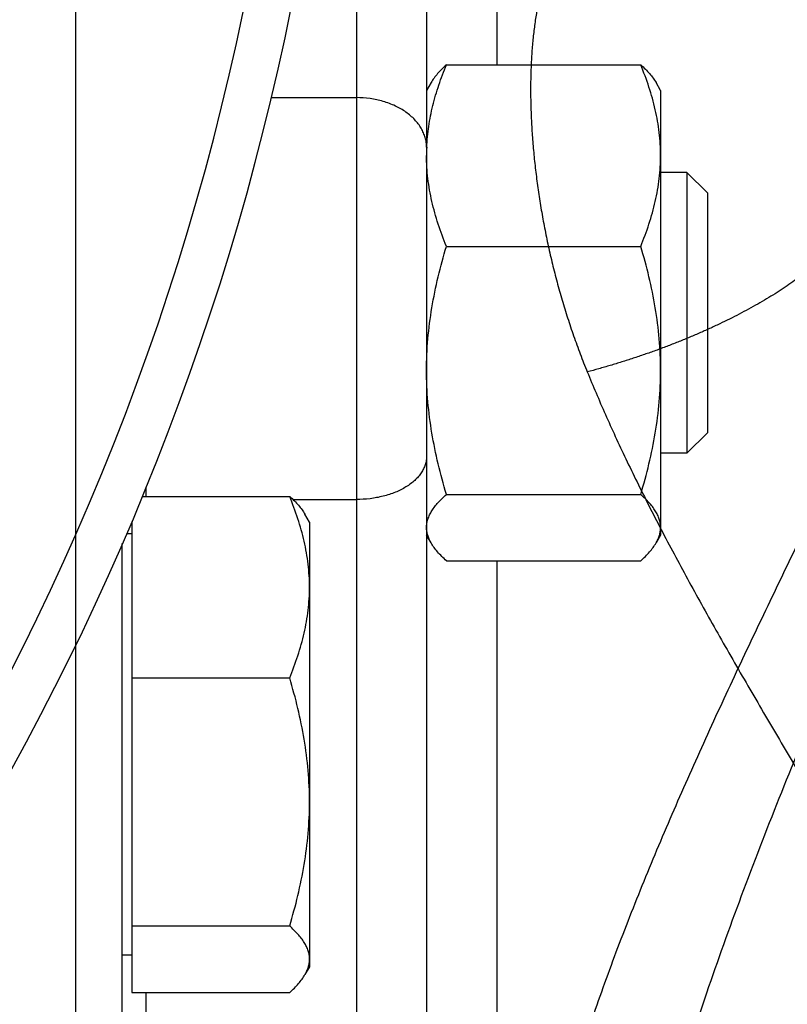
# Model space of a CAD drawing. Units: millimetres. Extents: x -1798 to 999, y -739 to 907.
# Drawn here: x 269 to 302, y -50 to -8 of the extents above; entities that cross this region are included whole.
import ezdxf

# ---------------------------------------------------------------- set-up
doc = ezdxf.new("R2010")
doc.units = ezdxf.units.MM
doc.header["$LTSCALE"] = 19.36
doc.layers.get('0').update_dxf_attribs({"linetype": 'CONTINUOUS'})

msp = doc.modelspace()

# ---------------------------------------------------------------- linework, layer by layer
at = {"color": 7, "linetype": 'CONTINUOUS'}
for p, q in [((286.65, 29.745), (286.65, -53.87)), ((271.65, -0.763), (271.65, -70.763)), ((287.498, -9.964), (295.801, -9.964)), ((286.843, -10.725), (286.65, -11.06)), ((296.65, -11.06), (296.456, -10.725)), ((296.65, -11.06), (296.65, -30.06)), ((297.775, -14.56), (296.65, -14.56)), ((298.65, -15.435), (297.775, -14.56)), ((297.775, -14.56), (297.775, -26.56)), ((298.65, -15.435), (298.65, -25.685)), ((287.498, -17.721), (295.801, -17.721)), ((298.65, -25.685), (297.775, -26.56)), ((297.775, -26.56), (296.65, -26.56)), ((274.65, -28.046), (274.65, -28.405)), ((274.501, -28.405), (280.801, -28.405)), ((287.498, -28.317), (295.801, -28.317)), ((281.65, -29.501), (281.456, -29.166)), ((274.05, -29.483), (274.05, -49.597)), ((281.65, -29.501), (281.65, -48.501)), ((274.05, -30.001), (273.827, -30.001)), ((286.843, -30.395), (286.65, -30.06)), ((296.65, -30.06), (296.456, -30.395)), ((273.65, -140.851), (273.65, -30.41)), ((287.498, -31.156), (295.801, -31.156)), ((274.05, -36.162), (280.801, -36.162)), ((274.05, -46.758), (280.801, -46.758)), ((274.05, -48.001), (273.65, -48.001)), ((281.65, -48.501), (281.456, -48.836)), ((274.05, -49.597), (280.801, -49.597)), ((274.65, -49.597), (274.65, -104.271))]:
    msp.add_line(p, q, dxfattribs=at)
at = {"color": 9, "linetype": 'CONTINUOUS'}
for p, q in [((289.65, 7.237), (289.65, -9.964)), ((283.65, 6.149), (283.65, -104.271)), ((280.023, -11.368), (283.65, -11.368)), ((280.943, -28.537), (283.65, -28.537)), ((289.65, -31.156), (289.65, -52.689))]:
    msp.add_line(p, q, dxfattribs=at)
at = {"color": 7, "linetype": 'CONTINUOUS'}
for centre, radius, start, end in [((169.15, 15.149), 114, 10.74824, 349.25176), ((169.15, 15.149), 112, 0.15233, 359.847), ((294.899, -13.843), 8.249, 177.5441, 179.998)]:
    msp.add_arc(centre, radius, start, end, dxfattribs=at)
at = {"color": 9, "linetype": 'CONTINUOUS'}
for points, knots in [([(299.955, 7.237), (300.435, 7.237), (301.409, 7.163), (302.858, 6.841), (304.292, 6.308), (305.684, 5.56), (306.776, 4.762), (307.597, 4.015), (308.187, 3.392), (308.742, 2.711), (309.255, 1.971), (309.72, 1.172), (310.133, 0.313), (310.487, -0.606), (310.776, -1.583), (310.997, -2.617), (311.144, -3.706), (311.216, -4.846), (311.21, -6.033), (311.128, -7.263), (310.971, -8.532), (310.741, -9.835), (310.443, -11.167), (310.082, -12.524), (309.663, -13.904), (309.193, -15.301), (308.675, -16.714), (308.117, -18.141), (307.524, -19.579), (306.9, -21.028), (306.03, -22.982), (304.89, -25.44), (303.475, -28.404), (302.035, -31.394), (300.592, -34.404), (299.17, -37.43), (297.791, -40.468), (296.474, -43.508), (295.241, -46.541), (294.112, -49.555), (293.108, -52.533), (292.249, -55.455), (291.665, -57.853), (291.29, -59.725), (291.059, -61.083), (290.878, -62.408), (290.747, -63.697), (290.668, -64.947), (290.65, -65.766), (290.65, -66.169)], [0, 0, 0, 0, 0.017238, 0.034942, 0.053189, 0.072037, 0.09156, 0.101611, 0.111875, 0.122374, 0.133135, 0.144192, 0.155582, 0.167345, 0.179526, 0.192165, 0.2053, 0.218963, 0.233171, 0.247934, 0.263247, 0.279094, 0.29545, 0.312282, 0.329554, 0.347227, 0.365263, 0.383623, 0.402272, 0.421177, 0.440306, 0.479126, 0.518526, 0.558327, 0.598361, 0.638467, 0.678481, 0.718228, 0.757515, 0.796132, 0.833845, 0.870401, 0.905537, 0.922493, 0.938998, 0.955024, 0.970547, 0.985544, 1, 1, 1, 1]), ([(306.61, -24.299), (306.79, -23.968), (307.137, -23.324), (307.633, -22.377), (308.089, -21.473), (308.508, -20.608), (308.892, -19.779), (309.242, -18.986), (309.558, -18.225), (309.842, -17.494), (310.097, -16.791), (310.322, -16.114), (310.52, -15.461), (310.691, -14.83), (310.837, -14.219), (310.958, -13.626), (311.055, -13.049), (311.129, -12.487), (311.18, -11.939), (311.208, -11.403), (311.213, -10.878), (311.196, -10.363), (311.156, -9.857), (311.092, -9.359), (311.005, -8.869), (310.894, -8.386), (310.757, -7.909), (310.594, -7.439), (310.404, -6.974), (310.185, -6.515), (309.936, -6.062), (309.656, -5.615), (309.343, -5.174), (308.996, -4.74), (308.612, -4.316), (308.191, -3.901), (307.731, -3.499), (307.233, -3.111), (306.696, -2.742), (306.122, -2.393), (305.514, -2.07), (304.88, -1.778), (304.226, -1.52), (303.56, -1.299), (302.887, -1.115), (302.212, -0.97), (301.539, -0.862), (300.872, -0.793), (300.216, -0.76), (299.573, -0.763), (298.946, -0.802), (298.338, -0.874), (297.751, -0.978), (297.185, -1.112), (296.643, -1.276), (296.124, -1.467), (295.63, -1.685), (295.16, -1.927), (294.714, -2.194), (294.291, -2.485), (293.89, -2.799), (293.638, -3.024), (293.517, -3.139)], [0, 0, 0, 0, 0.029605, 0.057453, 0.083929, 0.10909, 0.132977, 0.155651, 0.177195, 0.197696, 0.217233, 0.235883, 0.25372, 0.270817, 0.287242, 0.303066, 0.31835, 0.333157, 0.347546, 0.361573, 0.375294, 0.388762, 0.402033, 0.415154, 0.428168, 0.441125, 0.45408, 0.467089, 0.480207, 0.493493, 0.507002, 0.520792, 0.534921, 0.549441, 0.564405, 0.579855, 0.595828, 0.612343, 0.629405, 0.647002, 0.665064, 0.6834, 0.701819, 0.720214, 0.738496, 0.756593, 0.774447, 0.792003, 0.809206, 0.826033, 0.842465, 0.858483, 0.874089, 0.889295, 0.904114, 0.918569, 0.932692, 0.946513, 0.960066, 0.973492, 0.986809, 1, 1, 1, 1]), ([(293.517, -3.139), (293.414, -3.237), (293.215, -3.441), (292.937, -3.768), (292.68, -4.119), (292.443, -4.495), (292.225, -4.896), (292.027, -5.323), (291.848, -5.776), (291.689, -6.256), (291.549, -6.762), (291.428, -7.294), (291.325, -7.852), (291.242, -8.434), (291.177, -9.043), (291.13, -9.677), (291.102, -10.337), (291.096, -10.786), (291.096, -11.014)], [0, 0, 0, 0, 0.050298, 0.100793, 0.15206, 0.204427, 0.25821, 0.313697, 0.37114, 0.430754, 0.492712, 0.557143, 0.624127, 0.693688, 0.765812, 0.840947, 0.919081, 1, 1, 1, 1]), ([(313.925, -4.606), (313.925, -5.712), (313.804, -7.406), (313.454, -9.683), (313.09, -11.474), (312.636, -13.307), (312.102, -15.176), (311.497, -17.077), (310.83, -19.004), (310.11, -20.954), (309.347, -22.926), (308.548, -24.916), (307.721, -26.923), (306.873, -28.944), (305.72, -31.666), (304.264, -35.091), (302.54, -39.225), (300.878, -43.378), (299.323, -47.529), (298.145, -50.984), (297.299, -53.725), (296.723, -55.744), (296.208, -57.732), (295.758, -59.684), (295.379, -61.591), (295.074, -63.446), (294.847, -65.239), (294.747, -66.416), (294.712, -66.993)], [0, 0, 0, 0, 0.050547, 0.07742, 0.105288, 0.134085, 0.163731, 0.194146, 0.225248, 0.256957, 0.289198, 0.3219, 0.354999, 0.388431, 0.422138, 0.490144, 0.558562, 0.626911, 0.694659, 0.761191, 0.793785, 0.825803, 0.857141, 0.887695, 0.917359, 0.946027, 0.973604, 1, 1, 1, 1]), ([(291.096, -11.014), (291.096, -11.249), (291.103, -11.721), (291.131, -12.436), (291.178, -13.163), (291.243, -13.903), (291.327, -14.652), (291.429, -15.409), (291.55, -16.172), (291.69, -16.94), (291.849, -17.709), (292.026, -18.479), (292.223, -19.248), (292.439, -20.016), (292.675, -20.783), (292.932, -21.551), (293.212, -22.32), (293.412, -22.831), (293.517, -23.086)], [0, 0, 0, 0, 0.056771, 0.114431, 0.173303, 0.23327, 0.294193, 0.355928, 0.418346, 0.481331, 0.54478, 0.608606, 0.672731, 0.737117, 0.801674, 0.867065, 0.933298, 1, 1, 1, 1]), ([(286.65, -13.489), (286.65, -13.42), (286.64, -13.28), (286.596, -13.073), (286.524, -12.87), (286.424, -12.673), (286.297, -12.484), (286.091, -12.242), (285.771, -11.97), (285.314, -11.708), (284.795, -11.514), (284.233, -11.395), (283.845, -11.368), (283.65, -11.368)], [0, 0, 0, 0, 0.051488, 0.103465, 0.156388, 0.210655, 0.266584, 0.324409, 0.446066, 0.575909, 0.712881, 0.855069, 1, 1, 1, 1]), ([(304.979, -16.229), (304.959, -16.297), (304.911, -16.435), (304.821, -16.642), (304.709, -16.852), (304.578, -17.065), (304.426, -17.282), (304.255, -17.501), (304.064, -17.722), (303.854, -17.945), (303.626, -18.17), (303.378, -18.396), (303.113, -18.622), (302.831, -18.848), (302.531, -19.075), (302.215, -19.3), (301.884, -19.525), (301.537, -19.748), (301.175, -19.97), (300.8, -20.189), (300.411, -20.405), (300.01, -20.619), (299.597, -20.829), (299.173, -21.035), (298.739, -21.237), (298.295, -21.435), (297.842, -21.628), (297.382, -21.815), (296.914, -21.997), (296.441, -22.173), (295.962, -22.343), (295.478, -22.506), (294.991, -22.662), (294.501, -22.811), (294.01, -22.953), (293.681, -23.043), (293.517, -23.086)], [0, 0, 0, 0, 0.015547, 0.031928, 0.04921, 0.067446, 0.086672, 0.106914, 0.128188, 0.150498, 0.173843, 0.198214, 0.223596, 0.24997, 0.27731, 0.305588, 0.334771, 0.364823, 0.395705, 0.427376, 0.459792, 0.492906, 0.526668, 0.56103, 0.595939, 0.631342, 0.667183, 0.703407, 0.739956, 0.776774, 0.813801, 0.850978, 0.888246, 0.925545, 0.962817, 1, 1, 1, 1]), ([(293.517, -23.086), (293.639, -23.386), (293.893, -23.993), (294.293, -24.911), (294.718, -25.851), (295.169, -26.813), (295.646, -27.795), (296.148, -28.8), (296.675, -29.825), (297.226, -30.871), (297.801, -31.937), (298.398, -33.02), (299.015, -34.121), (299.651, -35.237), (300.303, -36.366), (300.967, -37.504), (301.64, -38.648), (302.316, -39.794), (302.992, -40.937), (303.663, -42.074), (304.323, -43.199), (304.967, -44.308), (305.588, -45.391), (306.179, -46.442), (306.735, -47.454), (307.256, -48.426), (307.739, -49.358), (308.186, -50.251), (308.597, -51.106), (308.972, -51.925), (309.314, -52.71), (309.622, -53.463), (309.9, -54.186), (310.147, -54.882), (310.366, -55.552), (310.558, -56.199), (310.723, -56.825), (310.864, -57.431), (310.979, -58.019), (311.072, -58.592), (311.141, -59.149), (311.187, -59.694), (311.21, -60.227), (311.212, -60.748), (311.19, -61.261), (311.146, -61.764), (311.078, -62.26), (310.986, -62.748), (310.87, -63.229), (310.729, -63.703), (310.562, -64.171), (310.367, -64.634), (310.143, -65.091), (309.89, -65.543), (309.605, -65.988), (309.286, -66.427), (308.933, -66.858), (308.544, -67.28), (308.117, -67.692), (307.652, -68.091), (307.149, -68.475), (306.793, -68.715), (306.61, -68.832)], [0, 0, 0, 0, 0.018824, 0.03822, 0.058197, 0.078763, 0.099921, 0.121669, 0.144001, 0.166906, 0.190362, 0.214341, 0.238804, 0.263702, 0.288972, 0.314533, 0.340268, 0.366069, 0.391836, 0.417447, 0.442763, 0.467651, 0.491911, 0.515304, 0.537689, 0.559039, 0.579367, 0.598698, 0.617062, 0.634495, 0.651048, 0.666782, 0.681761, 0.696041, 0.709679, 0.72273, 0.735245, 0.747277, 0.758876, 0.770086, 0.780953, 0.791521, 0.80183, 0.811922, 0.821836, 0.83161, 0.84128, 0.850878, 0.860442, 0.870012, 0.879629, 0.889334, 0.89917, 0.909178, 0.919401, 0.92988, 0.940655, 0.951762, 0.963233, 0.97509, 0.987344, 1, 1, 1, 1]), ([(286.65, -26.696), (286.65, -26.757), (286.64, -26.879), (286.596, -27.059), (286.523, -27.235), (286.423, -27.406), (286.296, -27.57), (286.144, -27.725), (285.968, -27.87), (285.698, -28.051), (285.31, -28.244), (284.792, -28.411), (284.232, -28.514), (283.845, -28.537), (283.65, -28.537)], [0, 0, 0, 0, 0.04697, 0.094675, 0.143789, 0.19488, 0.248383, 0.304588, 0.363652, 0.425606, 0.557682, 0.699318, 0.847857, 1, 1, 1, 1])]:
    msp.add_open_spline(points, degree=3, knots=knots, dxfattribs=at)
at = {"color": 7, "linetype": 'CONTINUOUS'}
for points, knots in [([(286.657, -13.49), (286.67, -13.19), (286.729, -12.591), (286.908, -11.702), (287.166, -10.824), (287.382, -10.25), (287.498, -9.964)], [0, 0, 0, 0, 0.246618, 0.49505, 0.746083, 1, 1, 1, 1]), ([(287.498, -9.964), (287.43, -10.025), (287.301, -10.147), (287.123, -10.336), (286.969, -10.527), (286.882, -10.659), (286.843, -10.725)], [0, 0, 0, 0, 0.271707, 0.529253, 0.772006, 1, 1, 1, 1]), ([(295.801, -9.964), (295.869, -10.025), (295.999, -10.147), (296.177, -10.336), (296.331, -10.527), (296.418, -10.659), (296.456, -10.725)], [0, 0, 0, 0, 0.271707, 0.529253, 0.772006, 1, 1, 1, 1]), ([(296.65, -13.843), (296.65, -13.679), (296.64, -13.35), (296.581, -12.693), (296.436, -11.875), (296.164, -10.909), (295.929, -10.278), (295.801, -9.964)], [0, 0, 0, 0, 0.123244, 0.246703, 0.494926, 0.745883, 1, 1, 1, 1]), ([(287.498, -17.721), (287.37, -17.408), (287.136, -16.777), (286.863, -15.81), (286.718, -14.992), (286.66, -14.335), (286.65, -14.007), (286.65, -13.843)], [0, 0, 0, 0, 0.254117, 0.505074, 0.753297, 0.876756, 1, 1, 1, 1]), ([(295.801, -17.721), (295.929, -17.408), (296.164, -16.777), (296.436, -15.81), (296.581, -14.992), (296.64, -14.335), (296.65, -14.007), (296.65, -13.843)], [0, 0, 0, 0, 0.254117, 0.505074, 0.753297, 0.876756, 1, 1, 1, 1]), ([(286.65, -23.019), (286.65, -22.571), (286.689, -21.674), (286.862, -20.338), (287.134, -19.019), (287.37, -18.151), (287.498, -17.721)], [0, 0, 0, 0, 0.249737, 0.4996, 0.749677, 1, 1, 1, 1]), ([(296.65, -23.019), (296.65, -22.571), (296.61, -21.674), (296.437, -20.338), (296.166, -19.019), (295.93, -18.151), (295.801, -17.721)], [0, 0, 0, 0, 0.249737, 0.4996, 0.749677, 1, 1, 1, 1]), ([(287.498, -28.317), (287.37, -27.887), (287.134, -27.019), (286.862, -25.7), (286.689, -24.364), (286.65, -23.467), (286.65, -23.019)], [0, 0, 0, 0, 0.250323, 0.5004, 0.750263, 1, 1, 1, 1]), ([(295.801, -28.317), (295.93, -27.887), (296.166, -27.019), (296.437, -25.7), (296.61, -24.364), (296.65, -23.467), (296.65, -23.019)], [0, 0, 0, 0, 0.250323, 0.5004, 0.750263, 1, 1, 1, 1]), ([(280.801, -28.405), (280.869, -28.466), (280.999, -28.588), (281.177, -28.777), (281.331, -28.967), (281.418, -29.1), (281.456, -29.166)], [0, 0, 0, 0, 0.271707, 0.529253, 0.772006, 1, 1, 1, 1]), ([(281.65, -32.284), (281.65, -32.119), (281.64, -31.791), (281.581, -31.134), (281.436, -30.316), (281.164, -29.349), (280.929, -28.718), (280.801, -28.405)], [0, 0, 0, 0, 0.123244, 0.246703, 0.494926, 0.745883, 1, 1, 1, 1]), ([(286.65, -29.737), (286.65, -29.676), (286.66, -29.554), (286.705, -29.373), (286.778, -29.192), (286.878, -29.014), (287.002, -28.836), (287.148, -28.661), (287.315, -28.486), (287.435, -28.373), (287.498, -28.317)], [0, 0, 0, 0, 0.106185, 0.214915, 0.328353, 0.448049, 0.574902, 0.709261, 0.851068, 1, 1, 1, 1]), ([(296.65, -29.737), (296.65, -29.676), (296.64, -29.554), (296.595, -29.373), (296.522, -29.192), (296.422, -29.014), (296.298, -28.836), (296.151, -28.661), (295.985, -28.486), (295.864, -28.373), (295.801, -28.317)], [0, 0, 0, 0, 0.106185, 0.214915, 0.328353, 0.448049, 0.574902, 0.709261, 0.851068, 1, 1, 1, 1]), ([(286.843, -30.395), (286.813, -30.342), (286.758, -30.235), (286.696, -30.07), (286.658, -29.904), (286.65, -29.792), (286.65, -29.737)], [0, 0, 0, 0, 0.264949, 0.517632, 0.761241, 1, 1, 1, 1]), ([(296.456, -30.395), (296.487, -30.342), (296.542, -30.235), (296.604, -30.07), (296.641, -29.904), (296.65, -29.792), (296.65, -29.737)], [0, 0, 0, 0, 0.264949, 0.517632, 0.761241, 1, 1, 1, 1]), ([(287.498, -31.156), (287.43, -31.095), (287.301, -30.973), (287.123, -30.784), (286.969, -30.594), (286.882, -30.462), (286.843, -30.395)], [0, 0, 0, 0, 0.271707, 0.529253, 0.772006, 1, 1, 1, 1]), ([(295.801, -31.156), (295.869, -31.095), (295.999, -30.973), (296.177, -30.784), (296.331, -30.594), (296.418, -30.462), (296.456, -30.395)], [0, 0, 0, 0, 0.271707, 0.529253, 0.772006, 1, 1, 1, 1]), ([(293.65, -75.007), (293.65, -74.478), (293.677, -73.418), (293.801, -71.831), (294.008, -70.249), (294.297, -68.673), (294.668, -67.105), (295.273, -65.022), (296.236, -62.446), (297.703, -59.437), (299.48, -56.514), (301.555, -53.693), (303.51, -51.453), (305.209, -49.726), (307.02, -48.022), (309.449, -45.985), (312.589, -43.713), (315.956, -41.612), (319.532, -39.691), (323.297, -37.962), (327.232, -36.433), (331.314, -35.113), (335.522, -34.008), (339.834, -33.125), (344.226, -32.469), (348.673, -32.042), (353.153, -31.848), (357.642, -31.887), (362.113, -32.159), (366.545, -32.662), (370.913, -33.395), (375.192, -34.352), (379.361, -35.529), (383.397, -36.92), (387.277, -38.517), (392.161, -40.882), (395.617, -42.975), (397.783, -44.507)], [0, 0, 0, 0, 0.012407, 0.024831, 0.037289, 0.049796, 0.062368, 0.075022, 0.100621, 0.126706, 0.153368, 0.180679, 0.208691, 0.222974, 0.237445, 0.266948, 0.297204, 0.328199, 0.359902, 0.39227, 0.425249, 0.458774, 0.492774, 0.527168, 0.561871, 0.596792, 0.63184, 0.66692, 0.701936, 0.736795, 0.771405, 0.805677, 0.839527, 0.872878, 0.90566, 0.937812, 1, 1, 1, 1]), ([(280.801, -36.162), (280.929, -35.849), (281.164, -35.218), (281.436, -34.251), (281.581, -33.433), (281.64, -32.776), (281.65, -32.448), (281.65, -32.284)], [0, 0, 0, 0, 0.254117, 0.505074, 0.753297, 0.876756, 1, 1, 1, 1]), ([(281.65, -41.46), (281.65, -41.012), (281.61, -40.115), (281.437, -38.779), (281.166, -37.459), (280.93, -36.592), (280.801, -36.162)], [0, 0, 0, 0, 0.249737, 0.4996, 0.749677, 1, 1, 1, 1]), ([(293.65, -82.078), (293.65, -81.549), (293.677, -80.489), (293.801, -78.903), (294.008, -77.32), (294.297, -75.744), (294.668, -74.177), (295.273, -72.093), (296.236, -69.517), (297.703, -66.508), (299.48, -63.585), (301.555, -60.764), (303.51, -58.524), (305.209, -56.797), (307.02, -55.093), (309.449, -53.056), (312.589, -50.785), (315.956, -48.683), (319.532, -46.762), (323.297, -45.033), (327.232, -43.504), (331.314, -42.184), (335.522, -41.079), (339.834, -40.196), (344.226, -39.54), (348.673, -39.113), (353.153, -38.919), (357.642, -38.958), (362.113, -39.23), (366.545, -39.733), (370.913, -40.466), (375.192, -41.423), (379.361, -42.6), (383.397, -43.991), (387.277, -45.588), (392.161, -47.953), (395.617, -50.047), (397.783, -51.578)], [0, 0, 0, 0, 0.012407, 0.024831, 0.037289, 0.049796, 0.062368, 0.075022, 0.100621, 0.126706, 0.153368, 0.180679, 0.208691, 0.222974, 0.237445, 0.266948, 0.297204, 0.328199, 0.359902, 0.39227, 0.425249, 0.458774, 0.492774, 0.527168, 0.561871, 0.596792, 0.63184, 0.66692, 0.701936, 0.736795, 0.771405, 0.805677, 0.839527, 0.872878, 0.90566, 0.937812, 1, 1, 1, 1]), ([(280.801, -46.758), (280.93, -46.327), (281.166, -45.46), (281.437, -44.141), (281.61, -42.805), (281.65, -41.908), (281.65, -41.46)], [0, 0, 0, 0, 0.250323, 0.5004, 0.750263, 1, 1, 1, 1]), ([(281.65, -48.177), (281.65, -48.117), (281.64, -47.995), (281.595, -47.813), (281.522, -47.633), (281.422, -47.454), (281.298, -47.277), (281.151, -47.101), (280.985, -46.927), (280.864, -46.814), (280.801, -46.758)], [0, 0, 0, 0, 0.106185, 0.214915, 0.328353, 0.448049, 0.574902, 0.709261, 0.851068, 1, 1, 1, 1]), ([(281.456, -48.836), (281.487, -48.783), (281.542, -48.676), (281.604, -48.511), (281.641, -48.344), (281.65, -48.233), (281.65, -48.177)], [0, 0, 0, 0, 0.264949, 0.517632, 0.761241, 1, 1, 1, 1]), ([(280.801, -49.597), (280.869, -49.536), (280.999, -49.414), (281.177, -49.225), (281.331, -49.035), (281.418, -48.902), (281.456, -48.836)], [0, 0, 0, 0, 0.271707, 0.529253, 0.772006, 1, 1, 1, 1])]:
    msp.add_open_spline(points, degree=3, knots=knots, dxfattribs=at)

doc.saveas('drawing.dxf')
